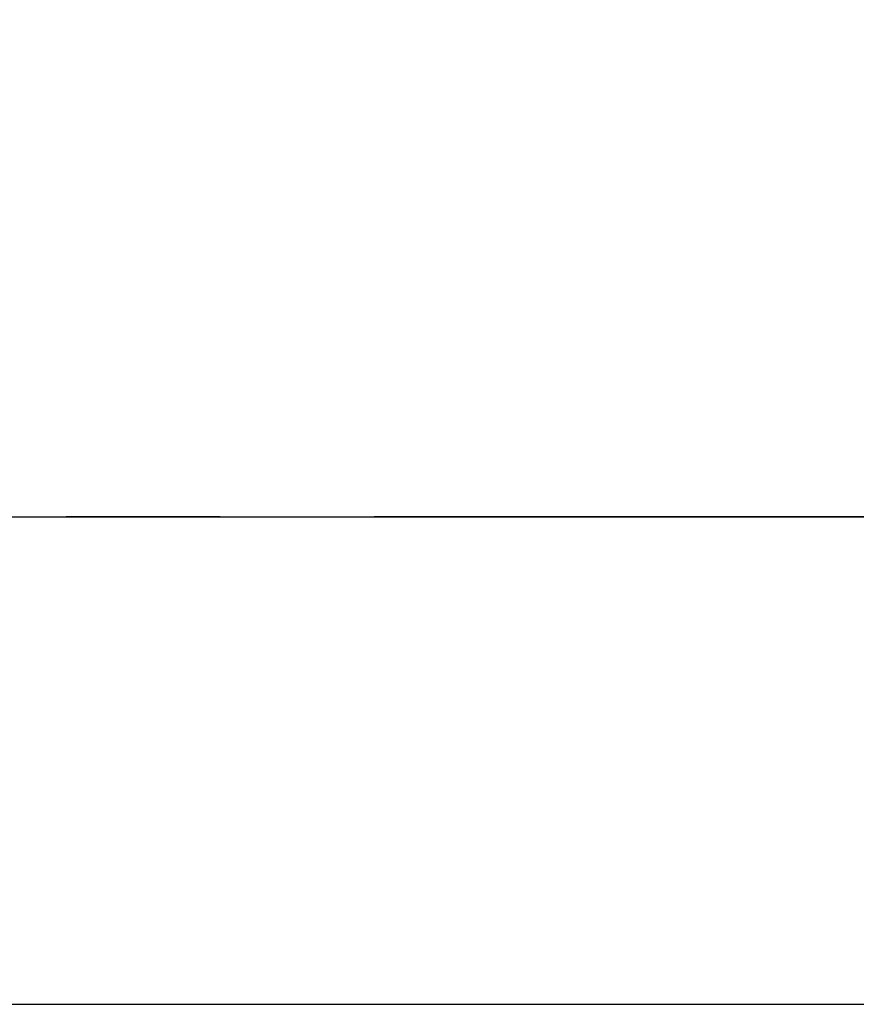
# Model space of a CAD drawing. Units: millimetres. Extents: x -406 to 192, y -28 to 415.
# Drawn here: x -320 to -312, y 239 to 248 of the extents above; entities that cross this region are included whole.
import ezdxf

# ---------------------------------------------------------------- set-up
doc = ezdxf.new("R2010")
doc.units = ezdxf.units.MM
doc.linetypes.add('PHANTOM', pattern=[15, 7.5, -1.5, 1.5, -1.5, 1.5, -1.5])
doc.styles.get("Standard").update_dxf_attribs({"font": 'ROMANS', "bigfont": 'BIGFONT'})
doc.dimstyles.new('ISO-25', dxfattribs={"dimtxt": 2.5, "dimasz": 2.5, "dimexe": 1.25, "dimexo": 0.625, "dimtad": 1, "dimtxsty": 'Standard', "dimcen": 2.5, "dimadec": 0, "dimazin": 0, "dimtfac": 1, "dimtmove": 0, "dimatfit": 3, "dimfxl": 1, "dimarcsym": 0})

# ---------------------------------------------------------------- blocks, each defined once
blk = doc.blocks.new('VIS-ULRD1RC0004')
at = {"color": 20, "linetype": 'Continuous'}
for p, q in [((-345.2505, 243.5266), (-284.0005, 243.5266)), ((-344.8755, 238.7766), (-283.9393, 238.7766))]:
    blk.add_line(p, q, dxfattribs=at)
blk = doc.blocks.new('_Dot')
at = {"color": 0, "linetype": 'ByBlock', "lineweight": -2}
blk.add_line((-0.5, 0), (-1, 0), dxfattribs=at)
at = {"color": 0, "linetype": 'ByBlock', "const_width": 0.5}
blk.add_lwpolyline([(-0.25, 0, 1), (0.25, 0, 1)], format="xyb", close=True, dxfattribs=at)
blk = doc.blocks.new('*D26')
at = {"color": 0, "lineweight": -2}
for p, q in [((-345.3005, 246.0666), (-345.3005, 257.5266)), ((-265.3005, 246.0666), (-265.3005, 257.5266)), ((-344.3005, 255.5266), (-266.3005, 255.5266))]:
    blk.add_line(p, q, dxfattribs=at)
at = {"layer": 'Defpoints', "color": 0}
for p in [(-265.3005, 255.5266), (-345.3005, 243.5266), (-265.3005, 243.5266)]:
    blk.add_point(p, dxfattribs=at)
at = {"color": 0, "lineweight": -2, "rotation": 180}
blk.add_blockref('_Dot', (-345.3005, 255.5266), dxfattribs=at)
at = {"color": 0, "lineweight": -2}
blk.add_blockref('_Dot', (-265.3005, 255.5266), dxfattribs=at)
at = {"color": 0, "insert": (-305.2995, 257.8485), "char_height": 2.5, "attachment_point": 5}
blk.add_mtext('1600（全長）', dxfattribs=at)

msp = doc.modelspace()

# ---------------------------------------------------------------- linework, layer by layer
at = {"color": 7, "linetype": 'PHANTOM'}
msp.add_line((-263.80052202, 243.52658478), (-345.30052202, 243.52658478), dxfattribs=at)

# ---------------------------------------------------------------- block references
at = {"color": 7}
msp.add_blockref('VIS-ULRD1RC0004', (0, 0), dxfattribs=at)

# ---------------------------------------------------------------- dimensions: what is measured, and where the dimension line sits
dim = msp.add_linear_dim(base=(-265.30052202, 255.52658478), p1=(-345.30052202, 243.52658478), p2=(-265.30052202, 243.52658478), angle=180, text='1600（全長）', dimstyle='ISO-25', override={"dimtxt": 2.5, "dimasz": 1, "dimexe": 2, "dimexo": 2.54, "dimgap": 0.625, "dimtad": 1, "dimtih": 0, "dimtoh": 0, "dimdec": 0, "dimdsep": 46, "dimblk1": 'Dot', "dimblk2": 'Dot', "dimsah": 1, "dimse1": 0, "dimse2": 0, "dimtmove": 0}, dxfattribs=at)
dim.commit()
dim.dimension.update_dxf_attribs({"geometry": '*D26', "text_midpoint": (-305.29952202, 255.52658478), "dimtype": 160})

doc.saveas('drawing.dxf')
